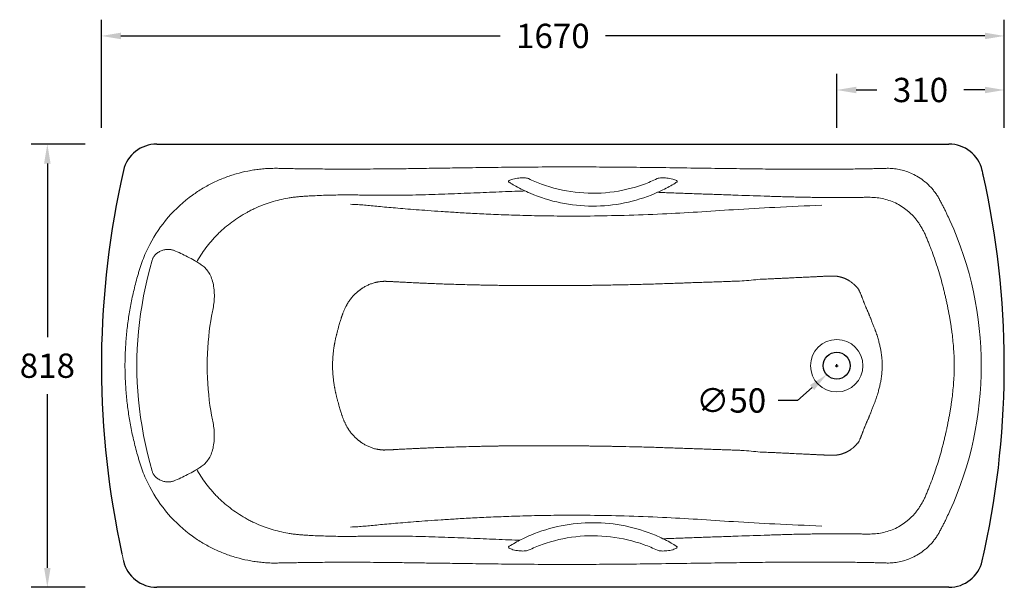
# Model space of a CAD drawing. Units: millimetres. Extents: x 22918 to 109163, y -16867 to 42239.
# Drawn here: x 41234 to 43055, y -12180 to -11130 of the extents above; entities that cross this region are included whole.
import ezdxf

# ---------------------------------------------------------------- set-up
doc = ezdxf.new("R2010")
doc.units = ezdxf.units.MM
doc.layers.get('0').update_dxf_attribs({"lineweight": 13})
for name, color, linetype, lineweight in [('2 MED 0.18mm', 2, 'Continuous', 18), ('3 BOLD 0.25mm', 1, 'Continuous', 25), ('DIMENSION', 141, 'Continuous', 13), ('DIMENSION 2', 30, 'Continuous', 13)]:
    doc.layers.add(name, color=color, linetype=linetype, lineweight=lineweight)
doc.styles.add('TECH DWG 1_30', font='lte50265.ttf', dxfattribs={"height": 45})
doc.dimstyles.new('TECH DWG 1_30', dxfattribs={"dimscale": 30, "dimtxt": 1.6, "dimasz": 1.2, "dimexe": 1, "dimexo": 1, "dimgap": 1, "dimtad": 0, "dimtih": 1, "dimtoh": 1, "dimdec": 0, "dimzin": 0, "dimdsep": 46, "dimtxsty": 'TECH DWG 1_30', "dimcen": 0.09, "dimdle": 2.62388e-305, "dimazin": 3, "dimtfac": 1, "dimtdec": 0, "dimtofl": 0, "dimtmove": 0, "dimatfit": 2, "dimfxl": 0, "dimtolj": 1, "dimtzin": 0, "dimarcsym": 0})

# ---------------------------------------------------------------- blocks, each defined once
blk = doc.blocks.new('*D377')
at = {"layer": 'Defpoints', "color": 0}
for p in [(41384.8, -11360.5), (41284.8, -12180.5), (41384.8, -12180.5)]:
    blk.add_point(p, dxfattribs=at)
at = {"layer": 'DIMENSION 2', "color": 0, "lineweight": -2}
for p, q in [((41354.8, -11360.5), (41254.8, -11360.5)), ((41284.8, -11396.5), (41284.8, -11717.5)), ((41284.8, -12144.5), (41284.8, -11823.4)), ((41354.8, -12180.5), (41254.8, -12180.5))]:
    blk.add_line(p, q, dxfattribs=at)
at = {"layer": 'DIMENSION 2', "color": 0}
for points in [[(41278.8, -11396.5), (41290.8, -11396.5), (41284.8, -11360.5)], [(41278.8, -12144.5), (41290.8, -12144.5), (41284.8, -12180.5)]]:
    blk.add_solid(points, dxfattribs=at)
at = {"layer": 'DIMENSION 2', "color": 0, "insert": (41284.8, -11770.5), "char_height": 45, "attachment_point": 5, "style": 'TECH DWG 1_30'}
blk.add_mtext('\\A1;818', dxfattribs=at)
blk = doc.blocks.new('*D375')
at = {"layer": 'Defpoints', "color": 0}
for p in [(43054.8, -11160.5), (41384.8, -11360.5), (43054.8, -11360.5)]:
    blk.add_point(p, dxfattribs=at)
at = {"layer": 'DIMENSION', "color": 0, "lineweight": -2}
for p, q in [((41384.8, -11330.5), (41384.8, -11130.5)), ((43054.8, -11330.5), (43054.8, -11130.5)), ((41420.8, -11160.5), (42122.5, -11160.5)), ((43018.8, -11160.5), (42317, -11160.5))]:
    blk.add_line(p, q, dxfattribs=at)
at = {"layer": 'DIMENSION', "color": 0}
for points in [[(41420.8, -11154.5), (41420.8, -11166.5), (41384.8, -11160.5)], [(43018.8, -11154.5), (43018.8, -11166.5), (43054.8, -11160.5)]]:
    blk.add_solid(points, dxfattribs=at)
at = {"layer": 'DIMENSION', "color": 0, "insert": (42219.8, -11160.5), "char_height": 45, "attachment_point": 5, "style": 'TECH DWG 1_30'}
blk.add_mtext('\\A1;1670', dxfattribs=at)
blk = doc.blocks.new('*D376')
at = {"layer": 'Defpoints', "color": 0}
for p in [(42744.8, -11260.5), (42744.8, -11360.5), (43054.8, -11360.5)]:
    blk.add_point(p, dxfattribs=at)
at = {"layer": 'DIMENSION', "color": 0, "lineweight": -2}
for p, q in [((42744.8, -11330.5), (42744.8, -11230.5)), ((43054.8, -11330.5), (43054.8, -11230.5)), ((42780.8, -11260.5), (42819.3, -11260.5)), ((43018.8, -11260.5), (42980.2, -11260.5))]:
    blk.add_line(p, q, dxfattribs=at)
at = {"layer": 'DIMENSION', "color": 0}
for points in [[(42780.8, -11254.5), (42780.8, -11266.5), (42744.8, -11260.5)], [(43018.8, -11254.5), (43018.8, -11266.5), (43054.8, -11260.5)]]:
    blk.add_solid(points, dxfattribs=at)
at = {"layer": 'DIMENSION', "color": 0, "insert": (42899.8, -11260.5), "char_height": 45, "attachment_point": 5, "style": 'TECH DWG 1_30'}
blk.add_mtext('\\A1;310', dxfattribs=at)
blk = doc.blocks.new('*D383')
at = {"layer": 'Defpoints', "color": 0}
for p in [(42763.4, -11753.9), (42726.1, -11787)]:
    blk.add_point(p, dxfattribs=at)
at = {"layer": 'DIMENSION', "color": 0, "lineweight": -2}
for p, q in [((42742.1, -11770.5), (42747.5, -11770.5)), ((42744.8, -11773.2), (42744.8, -11767.8)), ((42699.2, -11810.9), (42672.2, -11834.8)), ((42672.2, -11834.8), (42636.2, -11834.8))]:
    blk.add_line(p, q, dxfattribs=at)
at = {"layer": 'DIMENSION', "color": 0}
blk.add_solid([(42695.2, -11806.4), (42703.2, -11815.4), (42726.1, -11787)], dxfattribs=at)
at = {"layer": 'DIMENSION', "color": 0, "insert": (42549.6, -11834.8), "char_height": 45, "attachment_point": 5, "style": 'TECH DWG 1_30'}
blk.add_mtext('\\A1;∅50', dxfattribs=at)

msp = doc.modelspace()

# ---------------------------------------------------------------- linework, layer by layer
at = {"linetype": 'Continuous'}
for p, q in [((41508, -11555.5), (41509.5, -11555.5)), ((41508, -11985.5), (41509.5, -11985.5))]:
    msp.add_line(p, q, dxfattribs=at)
for points in [[(42146, -11425.3), (42143.9, -11425.9), (42142, -11426.5), (42140.4, -11427.2), (42139.2, -11427.9), (42138.3, -11428.7), (42137.8, -11429.4), (42137.8, -11430.1), (42138.3, -11430.8), (42138.6, -11431)], [(42156.8, -11423.4), (42154.1, -11423.7), (42151.4, -11424.1), (42148.7, -11424.6), (42146, -11425.3)], [(42174.6, -11424.4), (42174.1, -11424.2), (42172.7, -11423.8), (42170.9, -11423.5), (42168.9, -11423.2), (42166.7, -11423.1), (42164.4, -11423.1), (42161.9, -11423.1), (42159.4, -11423.2), (42156.8, -11423.4)], [(42430.6, -11423.4), (42428, -11423.2), (42425.5, -11423.1), (42423.1, -11423.1), (42420.7, -11423.1), (42418.6, -11423.2), (42416.6, -11423.5), (42414.8, -11423.8), (42413.4, -11424.2), (42412.9, -11424.4)], [(42441.5, -11425.3), (42438.8, -11424.6), (42436, -11424.1), (42433.3, -11423.7), (42430.6, -11423.4)], [(42448.9, -11431), (42449.2, -11430.8), (42449.7, -11430.1), (42449.7, -11429.4), (42449.2, -11428.7), (42448.3, -11427.9), (42447.1, -11427.2), (42445.5, -11426.5), (42443.7, -11425.9), (42441.5, -11425.3)], [(41508.1, -11555.5), (41506.7, -11555.5), (41505.1, -11555.6), (41503.5, -11555.8), (41501.8, -11556.1), (41500.2, -11556.4), (41498.5, -11556.9), (41496.9, -11557.4), (41495.3, -11558), (41493.7, -11558.7), (41492.2, -11559.5), (41490.8, -11560.3), (41489.4, -11561.2), (41488.1, -11562.1), (41486.8, -11563.1), (41485.7, -11564.1), (41484.6, -11565.1), (41483.6, -11566.2), (41482.7, -11567.3), (41481.9, -11568.4), (41481.2, -11569.5), (41480.5, -11570.7), (41479.9, -11571.8), (41479.4, -11573), (41479, -11574.2), (41478.7, -11575)], [(41519.2, -11557.4), (41518.3, -11557), (41517.1, -11556.6), (41515.8, -11556.2), (41514.4, -11555.9), (41513.1, -11555.7), (41511.7, -11555.6), (41510.3, -11555.5), (41509.5, -11555.5)], [(41556.8, -11576), (41553.9, -11574.3), (41550.7, -11572.5), (41547.5, -11570.8), (41544.3, -11569.1), (41541.1, -11567.5), (41537.9, -11565.9), (41534.7, -11564.3), (41531.5, -11562.8), (41528.4, -11561.4), (41525.2, -11559.9), (41522.1, -11558.6), (41519.2, -11557.4)], [(41478.7, -11575), (41474.2, -11591.5), (41470, -11608.2), (41466.2, -11624.9), (41462.8, -11641.5), (41459.9, -11658), (41457.3, -11674.4), (41455.2, -11690.8), (41453.5, -11707), (41452.1, -11723.2), (41451.2, -11739.2), (41450.6, -11755), (41450.5, -11770.5)], [(41568, -11582.7), (41566.6, -11581.8), (41564.8, -11580.7), (41563, -11579.6), (41561, -11578.4), (41558.9, -11577.2), (41556.8, -11576)], [(41583.9, -11599.1), (41582.7, -11597.2), (41581.2, -11595.1), (41579.7, -11593.1), (41578.1, -11591.3), (41576.5, -11589.5), (41574.8, -11587.9), (41573.1, -11586.4), (41571.4, -11585), (41569.6, -11583.7), (41568, -11582.7)], [(41590.3, -11670.4), (41590.9, -11667.9), (41591.4, -11664.9), (41591.9, -11661.9), (41592.4, -11658.8), (41592.8, -11655.7), (41593.1, -11652.5), (41593.4, -11649.3), (41593.5, -11646.1), (41593.7, -11642.9), (41593.7, -11639.6), (41593.6, -11636.4), (41593.5, -11633.2), (41593.2, -11630), (41592.9, -11626.8), (41592.4, -11623.7), (41591.9, -11620.7), (41591.2, -11617.6), (41590.4, -11614.7), (41589.6, -11611.8), (41588.6, -11609.1), (41587.5, -11606.4), (41586.4, -11603.8), (41585.1, -11601.3), (41583.9, -11599.1)], [(41580.4, -11770.5), (41580.5, -11759.4), (41580.9, -11748.2), (41581.5, -11737.4), (41582.2, -11726.9), (41583.2, -11716.7), (41584.3, -11706.7), (41585.6, -11697.1), (41587, -11687.8), (41588.6, -11678.8), (41590.3, -11670.4)], [(41450.5, -11770.5), (41450.6, -11785.9), (41451.2, -11801.8), (41452.1, -11817.8), (41453.5, -11833.9), (41455.2, -11850.2), (41457.3, -11866.5), (41459.9, -11882.9), (41462.8, -11899.5), (41466.2, -11916.1), (41470, -11932.7), (41474.2, -11949.4), (41478.7, -11965.9)], [(41590.3, -11870.6), (41588.6, -11862.2), (41587, -11853.2), (41585.6, -11843.9), (41584.3, -11834.3), (41583.2, -11824.3), (41582.2, -11814.1), (41581.4, -11803.6), (41580.9, -11792.7), (41580.5, -11781.6), (41580.4, -11770.5)], [(41583.8, -11941.8), (41585.1, -11939.6), (41586.3, -11937.1), (41587.5, -11934.5), (41588.6, -11931.8), (41589.5, -11929), (41590.4, -11926.2), (41591.2, -11923.3), (41591.8, -11920.3), (41592.4, -11917.2), (41592.8, -11914.1), (41593.2, -11911), (41593.4, -11907.8), (41593.6, -11904.6), (41593.6, -11901.3), (41593.6, -11898.1), (41593.5, -11894.9), (41593.3, -11891.6), (41593.1, -11888.4), (41592.7, -11885.3), (41592.4, -11882.1), (41591.9, -11879.1), (41591.4, -11876.1), (41590.8, -11873.1), (41590.3, -11870.6)], [(41568.1, -11958.1), (41569.6, -11957.1), (41571.4, -11955.9), (41573.1, -11954.5), (41574.8, -11953), (41576.5, -11951.4), (41578.1, -11949.6), (41579.7, -11947.7), (41581.2, -11945.8), (41582.6, -11943.7), (41583.8, -11941.8)], [(41556.8, -11964.9), (41558.8, -11963.7), (41561, -11962.5), (41563, -11961.3), (41564.8, -11960.1), (41566.6, -11959.1), (41568.1, -11958.1)], [(41478.7, -11965.9), (41479, -11966.8), (41479.4, -11967.9), (41479.9, -11969.1), (41480.5, -11970.3), (41481.2, -11971.4), (41481.9, -11972.5), (41482.7, -11973.7), (41483.6, -11974.7), (41484.6, -11975.8), (41485.7, -11976.9), (41486.8, -11977.9), (41488.1, -11978.8), (41489.4, -11979.8), (41490.8, -11980.6), (41492.2, -11981.5), (41493.8, -11982.2), (41495.3, -11982.9), (41496.9, -11983.5), (41498.6, -11984), (41500.2, -11984.5), (41501.9, -11984.9), (41503.5, -11985.1), (41505.1, -11985.3), (41506.7, -11985.4), (41508.1, -11985.5)], [(41519.2, -11983.5), (41522.1, -11982.3), (41525.2, -11981), (41528.4, -11979.6), (41531.5, -11978.1), (41534.7, -11976.6), (41537.9, -11975), (41541.1, -11973.4), (41544.3, -11971.8), (41547.5, -11970.1), (41550.7, -11968.4), (41553.8, -11966.6), (41556.8, -11964.9)], [(41509.5, -11985.5), (41510.3, -11985.4), (41511.7, -11985.4), (41513.1, -11985.2), (41514.4, -11985), (41515.8, -11984.7), (41517.1, -11984.3), (41518.3, -11983.9), (41519.2, -11983.5)], [(42138.7, -12104.6), (42138.3, -12104.9), (42137.8, -12105.7), (42137.8, -12106.4), (42138.3, -12107.2), (42139.2, -12108), (42140.4, -12108.8), (42142, -12109.5), (42143.9, -12110.2), (42146, -12110.9)], [(42441.5, -12110.9), (42443.7, -12110.2), (42445.5, -12109.5), (42447.1, -12108.8), (42448.3, -12108), (42449.2, -12107.2), (42449.7, -12106.4), (42449.7, -12105.6), (42449.2, -12104.9), (42448.8, -12104.6)], [(42146, -12110.9), (42148.8, -12111.6), (42151.5, -12112.1), (42154.2, -12112.6), (42156.9, -12112.9)], [(42156.9, -12112.9), (42159.5, -12113.1), (42162, -12113.2), (42164.5, -12113.3), (42166.8, -12113.2), (42169, -12113.1), (42171, -12112.8), (42172.7, -12112.5), (42174.1, -12112), (42174.4, -12111.9)], [(42413.1, -12111.9), (42413.4, -12112), (42414.9, -12112.5), (42416.6, -12112.8), (42418.6, -12113.1), (42420.8, -12113.2), (42423.2, -12113.3), (42425.6, -12113.2), (42428.1, -12113.1), (42430.7, -12112.9)], [(42430.7, -12112.9), (42433.4, -12112.6), (42436.1, -12112.1), (42438.8, -12111.6), (42441.5, -12110.9)]]:
    msp.add_lwpolyline(points, dxfattribs=at)
msp.add_circle((42744.8, -11770.5), 48.5)
for centre, radius, start, end in [((42288.2, -11193), 281.1, 237.8349, 238.543), ((42289.2, -11191.5), 282.9, 238.5446, 240.8821), ((42298.3, -11191.4), 283, 298.8911, 301.4513), ((42299.3, -11193.1), 281, 301.4533, 302.1651), ((42290.3, -11189.4), 285.3, 240.8823, 243.7857), ((42297.2, -11189.3), 285.4, 296.1959, 298.8915), ((41509.5, -11575.6), 20.1, 93.9241, 94.108), ((41509.5, -11575.5), 20, 90.0037, 93.9279), ((42233.3, -7678), 3950.1, 274.8855, 275.3752), ((42235.2, -15840.1), 3927.2, 84.6211, 85.1137), ((41509.5, -11965.3), 20.1, 265.889, 266.0738), ((41509.5, -11965.5), 20, 266.0699, 269.9963), ((42289.7, -12348.1), 286.5, 115.9812, 118.6043), ((42297.9, -12348), 286.4, 61.171, 64.0004), ((42287.2, -12343.8), 281.5, 121.1963, 121.8388), ((42288.4, -12345.7), 283.7, 118.6038, 121.194), ((42299.2, -12345.6), 283.6, 58.8018, 61.1708), ((42300.2, -12343.9), 281.6, 58.1612, 58.7998), ((42997.8, -11770.5), 1613, 192.4566, 192.9365)]:
    msp.add_arc(centre, radius, start, end, dxfattribs=at)
for points, start_tangent, end_tangent in [([(42412.9, -11424.4), (42387.6, -11435.1), (42325.3, -11449.7), (42261.1, -11449.6), (42198.9, -11434.7), (42174.6, -11424.4)], (-0.900406, -0.435051), (-0.900398, 0.435068)), ([(41561.1, -11578.5), (41562.4, -11576.2), (41570.9, -11562.5), (41580.2, -11549.6), (41590.1, -11537.6), (41595.3, -11532), (41600.7, -11526.5), (41606.8, -11520.7), (41613.1, -11515.1), (41626.3, -11504.7), (41639.9, -11495.2), (41654.1, -11486.9), (41661.4, -11483.1), (41668.8, -11479.5), (41683.7, -11473.2), (41698.9, -11468), (41714.3, -11463.7), (41729.9, -11460.5), (41737.7, -11459.3), (41745.4, -11458.3), (41753.2, -11457.6), (41761, -11457), (41768.8, -11456.6), (41776.5, -11456.2), (41791.8, -11455.5), (41807.1, -11455), (41822.2, -11454.7), (41837.3, -11454.6), (41849.8, -11454.6), (41862.2, -11454.8), (41874.6, -11455), (41887, -11455.2), (41899.3, -11455.3), (41905.4, -11455.3), (41911.5, -11455.3), (41923.7, -11455.3), (41935.9, -11455.2), (41948, -11455), (41960.1, -11454.8), (41984.2, -11454.2), (42008.1, -11453.5), (42031.9, -11452.6), (42079.3, -11450.7), (42126.3, -11448.8), (42149.7, -11447.9), (42169.2, -11447.3)], (0.487493, 0.873127), (0.999525, 0.030812)), ([(42164.3, -11445.3), (42177.8, -11451.6), (42234.2, -11469.2), (42293.2, -11475.3), (42352.2, -11469.5), (42408.6, -11452), (42423.1, -11445.4)], (0.897136, -0.441755), (0.897279, 0.441464)), ([(42413.3, -11449.7), (42426.9, -11450.3), (42453.9, -11451.3), (42481, -11452.4), (42508.2, -11453.3), (42535.4, -11454.2), (42562.7, -11455.2), (42617.4, -11457), (42644.8, -11457.9), (42672.1, -11458.6), (42699.5, -11459.1), (42713.2, -11459.3), (42726.8, -11459.4), (42739.7, -11459.4), (42752.6, -11459.4), (42765.3, -11459.4), (42778.1, -11459.3), (42784.5, -11459.2), (42790.8, -11459.1), (42794, -11459.1), (42797.2, -11459), (42803.6, -11459), (42810, -11459.1), (42816.3, -11459.5), (42829, -11461.4), (42841.4, -11464.7), (42853.4, -11469.5), (42864.7, -11475.8), (42875.3, -11483.4), (42880.3, -11487.7), (42885, -11492.3), (42889.4, -11497.2), (42891.5, -11499.8), (42893.5, -11502.4), (42897.3, -11507.9), (42900.9, -11513.6), (42904.3, -11519.5), (42905.8, -11522.5), (42907.3, -11525.6), (42908.9, -11529.1), (42910.4, -11532.7), (42913.5, -11540), (42916.5, -11547.7), (42919.6, -11555.5), (42925.5, -11571.6), (42931, -11588.2), (42936.1, -11604.8), (42940.5, -11621.1), (42942.6, -11629), (42944.4, -11636.8), (42946.2, -11644.3), (42947, -11647.9), (42947.8, -11651.5), (42948.6, -11655.4), (42949.4, -11659.3), (42951, -11667), (42952.4, -11674.6), (42953.1, -11678.3), (42953.8, -11682), (42954.4, -11685.7), (42955, -11689.4), (42956.2, -11696.7), (42957.2, -11704), (42958.2, -11711.2), (42959.8, -11725.6), (42961.1, -11740.2), (42962.1, -11770.5)], (0.99923, -0.039236), (0.001558, -0.999999)), ([(42717.1, -11473.8), (42630.2, -11477.6), (42553.9, -11481.9), (42487.1, -11486.2), (42422.3, -11489.8), (42351.9, -11492.4), (42288.9, -11493.6), (42233.9, -11493.7), (42185.6, -11493), (42143, -11491.8), (42105, -11490.4), (42071.1, -11488.7), (42040.6, -11487), (42013.2, -11485.3), (41988.7, -11483.5), (41966.7, -11481.9), (41946.8, -11480.3), (41928.8, -11478.8), (41912.4, -11477.3), (41897.5, -11476), (41883.9, -11474.7), (41871.5, -11473.5), (41859.3, -11472.6), (41845.7, -11471.9)], (-0.999299, -0.037435), (-0.999218, 0.03955)), ([(42569.7, -11613.8), (42550.9, -11614.4), (42540.6, -11614.8), (42535.1, -11615), (42529.5, -11615.2), (42523.7, -11615.4), (42517.6, -11615.6), (42511.4, -11615.8), (42504.9, -11616), (42498.4, -11616.3), (42491.9, -11616.5), (42485.4, -11616.7), (42478.9, -11616.9), (42472.6, -11617.1), (42466.5, -11617.4), (42454.7, -11617.8), (42448.6, -11618), (42442.3, -11618.2), (42435.8, -11618.4), (42429.3, -11618.6), (42416.1, -11619.1), (42402.9, -11619.5), (42389.8, -11619.9), (42376.5, -11620.2), (42362.7, -11620.6), (42348.6, -11620.9), (42334.3, -11621.1), (42319.5, -11621.4), (42304.4, -11621.6), (42296.8, -11621.7), (42289.1, -11621.9), (42281.4, -11621.9), (42273.7, -11622), (42258.4, -11622.2), (42250.6, -11622.2), (42242.5, -11622.3), (42226.3, -11622.4), (42210.3, -11622.4), (42202.3, -11622.4), (42194.2, -11622.4), (42186, -11622.4), (42177.9, -11622.3), (42169.9, -11622.3), (42161.8, -11622.3), (42146.1, -11622.1), (42131.1, -11622), (42117.1, -11621.8), (42110.6, -11621.7), (42104.3, -11621.6), (42092.4, -11621.4), (42081.3, -11621.1), (42061.5, -11620.7), (42044.2, -11620.2), (42029, -11619.7), (42015.7, -11619.3), (42003.8, -11618.8), (41993.3, -11618.4), (41984, -11618), (41975.6, -11617.7), (41968.2, -11617.3), (41961.4, -11617), (41955.3, -11616.7), (41949.9, -11616.4), (41945, -11616.2), (41940.6, -11616), (41936.5, -11615.7), (41932.8, -11615.5), (41929.4, -11615.4), (41926.5, -11615.2), (41924, -11615), (41921.7, -11614.9), (41919.3, -11614.8), (41916.7, -11614.7), (41914, -11614.6), (41911.6, -11614.5), (41909.5, -11614.4), (41907.7, -11614.4), (41906.3, -11614.5), (41905, -11614.5), (41903.5, -11614.6), (41901.7, -11614.8), (41900.2, -11615), (41898.6, -11615.2), (41897, -11615.5), (41895.3, -11615.8), (41893.8, -11616.1), (41892.2, -11616.4), (41890.6, -11616.8), (41887.4, -11617.7), (41884.3, -11618.8), (41881.2, -11619.9), (41878.1, -11621.3), (41875.1, -11622.7), (41872.1, -11624.3), (41869.3, -11625.9), (41867.9, -11626.8), (41866.4, -11627.8), (41864.9, -11628.9), (41863.3, -11630), (41861.9, -11631), (41860.7, -11631.9), (41859.6, -11632.8), (41858.4, -11633.8), (41857.1, -11634.9), (41855.7, -11636.1), (41854.4, -11637.4), (41853.2, -11638.6), (41850.7, -11641.2), (41848.3, -11643.9), (41846.1, -11646.6), (41844, -11649.5), (41843, -11650.9), (41842, -11652.4), (41841, -11653.9), (41840.1, -11655.5), (41839, -11657.3), (41838, -11659.2), (41836.9, -11661.2), (41835.8, -11663.4), (41834.8, -11665.6), (41833.8, -11667.7), (41832.9, -11669.9), (41832, -11672.2), (41831.2, -11674.3), (41830.5, -11676.3), (41829.7, -11678.4), (41829.4, -11679.6), (41828.9, -11680.9), (41828.5, -11682.2), (41828, -11683.6), (41827.1, -11686.7), (41826, -11690.2), (41824.8, -11694.2), (41823.5, -11698.8), (41822.8, -11701.4), (41822, -11704.2), (41821.3, -11706.9), (41820.6, -11709.5), (41820, -11711.9), (41819.5, -11714.1), (41818.5, -11718.2), (41817.6, -11722.3), (41817.2, -11724.4), (41816.8, -11726.4), (41816.4, -11728.6), (41816, -11730.7), (41815.6, -11732.8), (41815.3, -11734.9), (41814.6, -11738.9), (41813.6, -11747), (41813.2, -11751), (41812.9, -11755), (41812.5, -11762.7), (41812.4, -11770.5)], (-0.999363, -0.035694), (0.000019, -1)), ([(42809.3, -11687.6), (42808.6, -11685.6), (42808, -11683.9), (42807.3, -11682.2), (42806.6, -11680.5), (42805.8, -11678.7), (42805.1, -11676.9), (42804.3, -11675.1), (42803.5, -11673.2), (42802.7, -11671.4), (42801.9, -11669.6), (42801.1, -11667.7), (42800.3, -11665.9), (42799.5, -11663.9), (42798.7, -11662), (42797.9, -11660.1), (42797.1, -11658.2), (42796.4, -11656.3), (42795.6, -11654.5), (42794.9, -11652.6), (42794.2, -11650.9), (42793.5, -11649.1), (42792.8, -11647.3), (42792.2, -11645.5), (42791.5, -11643.7), (42790.7, -11641.7), (42790, -11639.8), (42789.2, -11638), (42788.6, -11636.4), (42788, -11635), (42787.5, -11633.8), (42786.6, -11631.9), (42786, -11630.7), (42785.4, -11629.5), (42784.6, -11628.4), (42783.6, -11627.1), (42782.3, -11625.6), (42781.5, -11624.7), (42780.5, -11623.7), (42779.5, -11622.6), (42778.3, -11621.5), (42777.3, -11620.5), (42776.3, -11619.6), (42774.6, -11618.1), (42773.2, -11617), (42771.6, -11615.7), (42769.6, -11614.3), (42768.5, -11613.7), (42767.5, -11613), (42766.4, -11612.4), (42765.3, -11611.8), (42764.2, -11611.2), (42763, -11610.6), (42761.9, -11610.1), (42760.7, -11609.5), (42759.5, -11609), (42758.3, -11608.6), (42757.1, -11608.1), (42755.9, -11607.7), (42754.7, -11607.3), (42753.4, -11606.9), (42752.2, -11606.6), (42751, -11606.3), (42749.7, -11606), (42748.5, -11605.7), (42747.3, -11605.5), (42746, -11605.3), (42744.8, -11605.1), (42743.6, -11605), (42742.4, -11604.8), (42740, -11604.7), (42738, -11604.6), (42736.1, -11604.6), (42734, -11604.6), (42732, -11604.6), (42730, -11604.7), (42727.9, -11604.8), (42726.7, -11604.9), (42725.3, -11605), (42723.8, -11605), (42722.1, -11605.1), (42720.3, -11605.2), (42718.3, -11605.3), (42716.2, -11605.4), (42713.9, -11605.5), (42711.4, -11605.7), (42708.8, -11605.8), (42706, -11605.9), (42703, -11606.1), (42699.7, -11606.2), (42696, -11606.4), (42692.1, -11606.6), (42687.7, -11606.8), (42683, -11607), (42677.9, -11607.3), (42672.3, -11607.5), (42666.2, -11607.8), (42659.6, -11608.2), (42652.2, -11608.5), (42644.2, -11608.9), (42635.4, -11609.3), (42625.8, -11609.7), (42615.1, -11610.2), (42603.4, -11610.7)], (-0.328781, 0.944406), (-0.998993, -0.044868)), ([(42819.4, -11714.2), (42817.9, -11709.9), (42816.2, -11705.2), (42814.2, -11699.9), (42811.8, -11693.9), (42809.3, -11687.6)], (-0.322668, 0.946512), (-0.366124, 0.930566)), ([(42829, -11770.5), (42828.9, -11767.9), (42828.9, -11765.3), (42828.7, -11762.6), (42828.6, -11759.8), (42828.3, -11756.9), (42828, -11753.9), (42827.6, -11750.9), (42827.2, -11747.8), (42826.7, -11744.6), (42826.1, -11741.3), (42825.5, -11737.9), (42824.7, -11734.4), (42823.9, -11730.7), (42823, -11726.9), (42821.9, -11722.9), (42820.7, -11718.7), (42819.4, -11714.2)], (0.001022, 0.999999), (-0.294579, 0.955627)), ([(41812.4, -11770.5), (41812.5, -11778), (41812.9, -11785.5), (41813.2, -11789.3), (41813.6, -11793.1), (41814, -11797.1), (41814.5, -11801), (41815.1, -11804.9), (41815.4, -11806.9), (41815.7, -11808.9), (41816.1, -11810.7), (41816.4, -11812.4), (41816.7, -11814.1), (41817, -11815.7), (41817.7, -11819), (41818.1, -11820.8), (41818.6, -11822.8), (41819.1, -11825), (41819.6, -11827.3), (41820.9, -11832.5), (41822.4, -11838), (41823.8, -11843.4), (41825.2, -11848.1), (41826.5, -11852.2), (41827.6, -11855.8), (41828.6, -11859), (41829.5, -11861.8), (41830.3, -11864), (41831, -11866), (41831.7, -11868), (41832.5, -11870.1), (41833.4, -11872.3), (41834.4, -11874.4), (41835.4, -11876.5), (41836.4, -11878.7), (41837.4, -11880.7), (41838.5, -11882.7), (41839.5, -11884.5), (41840.5, -11886.1), (41841.4, -11887.5), (41843.3, -11890.4), (41845.3, -11893.2), (41847.4, -11895.9), (41849.6, -11898.5), (41852, -11901.1), (41854.4, -11903.5), (41855.7, -11904.7), (41857, -11905.9), (41858.2, -11906.9), (41859.3, -11907.9), (41860.3, -11908.7), (41861.4, -11909.5), (41862.5, -11910.4), (41863.9, -11911.3), (41865.3, -11912.3), (41866.7, -11913.3), (41869.5, -11915.1), (41872.3, -11916.7), (41875.1, -11918.2), (41878.1, -11919.6), (41881, -11920.9), (41884.1, -11922), (41887.1, -11923.1), (41890.2, -11924), (41893.3, -11924.7), (41894.8, -11925), (41896.3, -11925.3), (41897.9, -11925.6), (41899.5, -11925.8), (41901, -11926), (41902.4, -11926.2), (41904, -11926.3), (41905.5, -11926.4), (41906.8, -11926.5), (41908.3, -11926.5), (41910.1, -11926.4), (41914.6, -11926.3), (41917.4, -11926.2), (41918.8, -11926.1), (41920.4, -11926), (41923.6, -11925.9), (41925.3, -11925.8), (41927.2, -11925.7), (41931.2, -11925.5), (41935.7, -11925.2), (41940.6, -11924.9), (41946, -11924.7), (41952.1, -11924.4), (41958.7, -11924), (41966.1, -11923.7), (41974.3, -11923.3), (41983.5, -11922.9), (41993.8, -11922.5), (42005.4, -11922), (42018.4, -11921.6), (42033.1, -11921.1), (42049.8, -11920.6), (42068.9, -11920.1), (42079.5, -11919.8), (42090.9, -11919.6), (42097, -11919.5), (42103.3, -11919.4), (42109.8, -11919.2), (42116.6, -11919.1), (42123.6, -11919), (42130.9, -11918.9), (42138.3, -11918.9), (42145.9, -11918.8), (42153.6, -11918.7), (42161.4, -11918.7), (42169.3, -11918.6), (42177, -11918.6), (42184.6, -11918.5), (42192.2, -11918.5), (42199.8, -11918.5), (42207.3, -11918.5), (42214.8, -11918.5), (42222.3, -11918.5), (42229.9, -11918.6), (42237.6, -11918.6), (42253.1, -11918.7), (42268.1, -11918.8), (42282.9, -11919), (42290.2, -11919.1), (42297.5, -11919.2), (42304.7, -11919.3), (42312, -11919.4), (42326.6, -11919.6), (42333.8, -11919.8), (42340.8, -11919.9), (42354.6, -11920.2), (42381.3, -11920.8), (42394.2, -11921.2), (42400.6, -11921.3), (42407.1, -11921.5), (42419.9, -11922), (42432.7, -11922.4), (42439.1, -11922.6), (42445.3, -11922.8), (42451.4, -11923), (42457.3, -11923.2), (42468.8, -11923.6), (42480.9, -11924.1), (42493.3, -11924.5), (42506.3, -11924.9), (42512.6, -11925.2), (42518.8, -11925.4), (42524.7, -11925.6), (42530.4, -11925.8), (42536, -11926), (42541.3, -11926.2), (42551.4, -11926.5), (42560.9, -11926.8), (42569.7, -11927.2)], (0.00009, -1), (0.999362, -0.035728)), ([(42423, -12090.8), (42426.9, -12090.6), (42453.9, -12089.6), (42481, -12088.5), (42508.2, -12087.6), (42535.4, -12086.7), (42562.7, -12085.7), (42617.4, -12083.9), (42644.8, -12083), (42672.1, -12082.3), (42699.5, -12081.8), (42713.2, -12081.6), (42726.8, -12081.5), (42739.7, -12081.5), (42752.6, -12081.5), (42765.3, -12081.5), (42778.1, -12081.6), (42784.5, -12081.7), (42790.8, -12081.8), (42794, -12081.9), (42797.2, -12081.9), (42803.6, -12081.9), (42810, -12081.8), (42816.3, -12081.4), (42829, -12079.5), (42841.4, -12076.2), (42853.4, -12071.4), (42864.7, -12065.1), (42875.3, -12057.5), (42880.3, -12053.2), (42885, -12048.6), (42889.4, -12043.7), (42891.5, -12041.1), (42893.5, -12038.5), (42897.3, -12033), (42900.9, -12027.4), (42904.3, -12021.5), (42905.8, -12018.4), (42907.3, -12015.3), (42908.9, -12011.9), (42910.4, -12008.3), (42913.5, -12000.9), (42916.5, -11993.2), (42919.6, -11985.4), (42925.5, -11969.3), (42931, -11952.8), (42936.1, -11936.2), (42940.5, -11919.8), (42942.6, -11911.9), (42944.4, -11904.2), (42946.2, -11896.7), (42947, -11893), (42947.8, -11889.5), (42948.6, -11885.5), (42949.4, -11881.6), (42951, -11873.9), (42952.4, -11866.4), (42953.1, -11862.6), (42953.8, -11858.9), (42954.4, -11855.2), (42955, -11851.5), (42956.2, -11844.2), (42957.2, -11837), (42958.2, -11829.7), (42959.8, -11815.3), (42961.1, -11800.7), (42962.1, -11770.5)], (0.999213, 0.03966), (0.001558, 0.999999)), ([(42819.3, -11826.7), (42820.7, -11822.2), (42821.8, -11817.9), (42822.9, -11813.9), (42823.9, -11810.1), (42824.7, -11806.5), (42825.4, -11803), (42826.1, -11799.6), (42826.7, -11796.3), (42827.2, -11793.1), (42827.6, -11790), (42828, -11787), (42828.3, -11784), (42828.5, -11781.1), (42828.7, -11778.3), (42828.8, -11775.6), (42828.9, -11773), (42829, -11770.5)], (0.29487, 0.955537), (0.001022, 0.999999)), ([(42809.3, -11853.3), (42811.7, -11847), (42814.1, -11841), (42816.1, -11835.6), (42817.8, -11830.9), (42819.3, -11826.7)], (0.365832, 0.930681), (0.32299, 0.946402)), ([(42603.4, -11930.2), (42615.2, -11930.7), (42625.8, -11931.2), (42635.5, -11931.6), (42644.4, -11932.1), (42652.4, -11932.4), (42659.7, -11932.8), (42666.4, -11933.1), (42672.6, -11933.4), (42678.2, -11933.6), (42683.3, -11933.9), (42688, -11934.1), (42692.4, -11934.3), (42696.4, -11934.5), (42700.1, -11934.7), (42703.5, -11934.9), (42706.5, -11935), (42709.4, -11935.2), (42712, -11935.3), (42714.4, -11935.4), (42716.7, -11935.5), (42718.8, -11935.6), (42720.8, -11935.7), (42722.6, -11935.8), (42724.3, -11935.9), (42725.8, -11936), (42727.2, -11936.1), (42729.5, -11936.2), (42731.5, -11936.3), (42733.6, -11936.3), (42735.6, -11936.3), (42737.5, -11936.3), (42739.2, -11936.3), (42741.2, -11936.2), (42743.5, -11936), (42744.8, -11935.8), (42746, -11935.6), (42747.2, -11935.4), (42748.5, -11935.2), (42749.7, -11934.9), (42750.9, -11934.7), (42752.1, -11934.3), (42753.4, -11934), (42754.6, -11933.6), (42755.8, -11933.2), (42757, -11932.8), (42758.2, -11932.4), (42759.4, -11931.9), (42760.6, -11931.4), (42761.8, -11930.9), (42762.9, -11930.3), (42764.1, -11929.8), (42765.2, -11929.2), (42766.3, -11928.6), (42767.4, -11927.9), (42768.4, -11927.3), (42769.5, -11926.6), (42770.5, -11925.9), (42772.4, -11924.5), (42774.3, -11923.1), (42775.3, -11922.2), (42776.5, -11921.2), (42777.6, -11920.2), (42778.5, -11919.2), (42780.1, -11917.6), (42781.3, -11916.4), (42782.3, -11915.3), (42783.4, -11914.1), (42784.2, -11913.1), (42785.1, -11911.9), (42785.8, -11910.7), (42786.5, -11909.2), (42787.4, -11907.3), (42787.9, -11906.1), (42788.5, -11904.8), (42789.1, -11903.2), (42789.8, -11901.5), (42790.6, -11899.4), (42791.5, -11897.3), (42792.2, -11895.2), (42792.9, -11893.4), (42793.6, -11891.6), (42794.2, -11889.9), (42794.9, -11888.1), (42795.6, -11886.3), (42796.4, -11884.4), (42797.2, -11882.5), (42797.9, -11880.7), (42798.7, -11878.8), (42799.5, -11876.9), (42800.3, -11874.9), (42801.1, -11873.1), (42801.9, -11871.2), (42802.7, -11869.4), (42803.5, -11867.6), (42804.3, -11865.8), (42805, -11864), (42805.8, -11862.2), (42806.5, -11860.4), (42807.3, -11858.6), (42807.9, -11856.9), (42808.6, -11855.2), (42809.3, -11853.3)], (0.998991, -0.044903), (0.327433, 0.944874)), ([(41561.1, -11962.4), (41562.4, -11964.7), (41570.9, -11978.4), (41580.2, -11991.3), (41590.1, -12003.3), (41595.3, -12009), (41600.7, -12014.4), (41606.8, -12020.3), (41613.1, -12025.8), (41626.3, -12036.3), (41639.9, -12045.7), (41654.1, -12054.1), (41661.4, -12057.9), (41668.8, -12061.4), (41683.7, -12067.7), (41698.9, -12073), (41714.3, -12077.2), (41729.9, -12080.4), (41737.7, -12081.6), (41745.4, -12082.6), (41753.2, -12083.3), (41761, -12083.9), (41768.8, -12084.4), (41776.5, -12084.8), (41791.8, -12085.4), (41807.1, -12085.9), (41822.2, -12086.2), (41837.3, -12086.3), (41849.8, -12086.3), (41862.2, -12086.1), (41874.6, -12085.9), (41887, -12085.7), (41899.3, -12085.6), (41905.4, -12085.6), (41911.5, -12085.6), (41923.7, -12085.7), (41935.9, -12085.8), (41948, -12085.9), (41960.1, -12086.1), (41984.2, -12086.7), (42008.1, -12087.5), (42031.9, -12088.3), (42079.3, -12090.2), (42126.3, -12092.1), (42149.7, -12093), (42159.4, -12093.3)], (0.487301, -0.873234), (0.999452, -0.033093)), ([(42717.1, -12067.1), (42630.2, -12063.3), (42553.9, -12059), (42487.1, -12054.7), (42422.3, -12051.1), (42351.9, -12048.5), (42288.9, -12047.3), (42233.9, -12047.2), (42185.6, -12047.9), (42143, -12049.1), (42105, -12050.6), (42071.1, -12052.2), (42040.6, -12053.9), (42013.2, -12055.7), (41988.7, -12057.4), (41966.7, -12059), (41946.8, -12060.6), (41928.8, -12062.1), (41912.4, -12063.6), (41897.5, -12064.9), (41883.9, -12066.2), (41871.5, -12067.4), (41859.3, -12068.3), (41845.7, -12069)], (-0.999299, 0.037435), (-0.999218, -0.03955)), ([(42423.4, -12090.6), (42409.6, -12084.3), (42353.3, -12066.9), (42294.3, -12060.9), (42235.3, -12066.7), (42178.9, -12083.9), (42164.2, -12090.6)], (-0.898783, 0.438394), (-0.898925, -0.438102)), ([(42174.4, -12111.9), (42199.9, -12101.3), (42262.2, -12086.8), (42326.4, -12087), (42388.7, -12101.7), (42413.1, -12111.9)], (0.902184, 0.43135), (0.902177, -0.431367))]:
    msp.add_spline(points, degree=3, dxfattribs=dict(at, start_tangent=start_tangent, end_tangent=end_tangent))
at = {"layer": '2 MED 0.18mm', "linetype": 'Continuous'}
for centre, radius, start, end in [((41706.9, -11667.8), 262.5, 125.8103, 152.4423), ((42362.2, -11770.5), 650, 335.5832, 24.4168), ((41706.9, -11873.1), 262.5, 207.5577, 234.1897)]:
    msp.add_arc(centre, radius, start, end, dxfattribs=at)
for points, start_tangent, end_tangent in [([(41553.3, -11455), (41572.4, -11442.4), (41592.3, -11431.7), (41613, -11422.7), (41634.1, -11415.6), (41655.7, -11410.4), (41666.6, -11408.5), (41677.5, -11407), (41688.4, -11406), (41699.3, -11405.5), (41704.8, -11405.4), (41710.2, -11405.4), (41715.6, -11405.5), (41721.1, -11405.6), (41722, -11405.7)], (0.810932, 0.58514), (0.999592, -0.028556)), ([(41722, -11405.7), (41733, -11405.9), (41745.4, -11406.1), (41758.9, -11406.3), (41773.6, -11406.4), (41789.6, -11406.6), (41807, -11406.7), (41826, -11406.8), (41846.8, -11406.8), (41869.5, -11406.7), (41894.5, -11406.6), (41922, -11406.3), (41952.5, -11406), (41986.3, -11405.5), (42023.8, -11404.9), (42065.5, -11404.3), (42112, -11403.7), (42163.8, -11403.2), (42221.3, -11402.8), (42274.7, -11402.8), (42325.2, -11403.1), (42381.4, -11403.6), (42444.3, -11404.4), (42505.8, -11405.3), (42559.7, -11406), (42607.5, -11406.6), (42650.2, -11407), (42688.5, -11407.2), (42723, -11407.1), (42754.3, -11406.9), (42782.6, -11406.6), (42808.4, -11406.2)], (0.999902, -0.013984), (0.999843, 0.017724)), ([(42808.4, -11406.2), (42818.4, -11405.9), (42824, -11405.8), (42829.5, -11405.6), (42832.3, -11405.6), (42835.1, -11405.5), (42837.9, -11405.4), (42840.7, -11405.4), (42846.3, -11405.7), (42851.8, -11406.2), (42862.9, -11408.1), (42873.7, -11411.2), (42884.3, -11415.4)], (0.999623, 0.027443), (0.908692, -0.417468)), ([(42884.3, -11415.4), (42896.1, -11421.8), (42907.8, -11430.1), (42913.3, -11434.9), (42918.6, -11440.2), (42923.5, -11445.9), (42928.1, -11451.9), (42930.2, -11455), (42932.2, -11458.2), (42934, -11461.5), (42935.8, -11464.7), (42939.2, -11471.2), (42942.5, -11477.7), (42945.7, -11484), (42948.6, -11490.1), (42954.1, -11501.8)], (0.908692, -0.417468), (0.413372, -0.910562)), ([(41428.4, -11770.5), (41429.1, -11742.2), (41431, -11714.8), (41434.2, -11687.8), (41438.5, -11660.8), (41441.2, -11647.2), (41444.3, -11633.4), (41447.7, -11619.5), (41451.6, -11605.3), (41453.7, -11598.1), (41455.9, -11590.9), (41458.3, -11583.5), (41460.9, -11576.2), (41467, -11561.3), (41474.2, -11546.4)], (0, 1), (0.462643, 0.886545)), ([(41428.4, -11770.5), (41429.1, -11798.7), (41431, -11826.2), (41434.2, -11853.2), (41438.5, -11880.1), (41441.2, -11893.8), (41444.3, -11907.5), (41447.7, -11921.4), (41451.6, -11935.6), (41453.7, -11942.8), (41455.9, -11950.1), (41458.3, -11957.4), (41460.9, -11964.8), (41467, -11979.6), (41474.2, -11994.5)], (0, -1), (0.462643, -0.886545)), ([(42884.3, -12125.5), (42896.1, -12119.2), (42907.8, -12110.8), (42913.3, -12106), (42918.6, -12100.7), (42923.5, -12095), (42928.1, -12089), (42930.2, -12085.9), (42932.2, -12082.7), (42934, -12079.5), (42935.8, -12076.2), (42939.2, -12069.7), (42942.5, -12063.3), (42945.7, -12057), (42948.6, -12050.8), (42954.1, -12039.2)], (0.908692, 0.417468), (0.413372, 0.910562)), ([(41553.3, -12086), (41572.4, -12098.5), (41592.3, -12109.2), (41613, -12118.2), (41634.1, -12125.3), (41655.7, -12130.5), (41666.6, -12132.5), (41677.5, -12133.9), (41688.4, -12134.9), (41699.3, -12135.5), (41704.8, -12135.6), (41710.2, -12135.6), (41715.6, -12135.4), (41721.1, -12135.3), (41722, -12135.2)], (0.810932, -0.58514), (0.999592, 0.028556)), ([(42808.4, -12134.7), (42818.4, -12135), (42824, -12135.1), (42829.5, -12135.3), (42832.3, -12135.4), (42835.1, -12135.4), (42837.9, -12135.5), (42840.7, -12135.5), (42846.3, -12135.2), (42851.8, -12134.7), (42862.9, -12132.8), (42873.7, -12129.7), (42884.3, -12125.5)], (0.999623, -0.027443), (0.908692, 0.417468)), ([(41722, -12135.2), (41733, -12135.1), (41745.4, -12134.9), (41758.9, -12134.7), (41773.6, -12134.5), (41789.6, -12134.3), (41807, -12134.2), (41826, -12134.1), (41846.8, -12134.1), (41869.5, -12134.2), (41894.5, -12134.3), (41922, -12134.6), (41952.5, -12135), (41986.3, -12135.5), (42023.8, -12136), (42065.5, -12136.6), (42112, -12137.2), (42163.8, -12137.8), (42221.3, -12138.1), (42274.7, -12138.1), (42325.2, -12137.8), (42381.4, -12137.3), (42444.3, -12136.5), (42505.8, -12135.6), (42559.7, -12134.9), (42607.5, -12134.3), (42650.2, -12133.9), (42688.5, -12133.8), (42723, -12133.8), (42754.3, -12134), (42782.6, -12134.3), (42808.4, -12134.7)], (0.999902, 0.013984), (0.999843, -0.017724))]:
    msp.add_spline(points, degree=3, dxfattribs=dict(at, start_tangent=start_tangent, end_tangent=end_tangent))
at = {"layer": '3 BOLD 0.25mm', "linetype": 'Continuous'}
for p, q in [((41487.1, -11360.5), (42952.4, -11360.5)), ((42952.4, -12180.5), (41487.1, -12180.5))]:
    msp.add_line(p, q, dxfattribs=at)
msp.add_circle((42744.8, -11770.5), 24.9, dxfattribs=at)
for centre, radius, start, end in [((41487.1, -11423.5), 63, 90, 167.0635), ((42952.4, -11423.5), 63, 12.9365, 90), ((42997.8, -11770.5), 1613, 167.0635, 167.8708), ((41441.8, -11770.5), 1613, 12.6415, 12.9365), ((41441.8, -11770.5), 1613, 347.8495, 12.6415), ((42997.8, -11770.5), 1613, 167.8708, 192.4566), ((41441.8, -11770.5), 1613, 347.0635, 347.8495), ((41487.1, -12117.5), 63, 192.9365, 270), ((42952.4, -12117.5), 63, 270, 347.0635)]:
    msp.add_arc(centre, radius, start, end, dxfattribs=at)

# ---------------------------------------------------------------- dimensions: what is measured, and where the dimension line sits
at = {"layer": 'DIMENSION'}
for base, p1, p2, picture, middle in [((43054.8, -11160.5), (41384.8, -11360.5), (43054.8, -11360.5), '*D375', (42219.8, -11160.5)), ((42744.8, -11260.5), (43054.8, -11360.5), (42744.8, -11360.5), '*D376', (42899.8, -11260.5))]:
    dim = msp.add_linear_dim(base=base, p1=p1, p2=p2, dimstyle='TECH DWG 1_30', dxfattribs=at)
    dim.commit()
    dim.dimension.update_dxf_attribs({"geometry": picture, "text_midpoint": middle, "dimtype": 160})
dim = msp.add_diameter_dim_2p(p1=(42763.4, -11753.9), p2=(42726.1, -11787), dimstyle='TECH DWG 1_30', dxfattribs=at)
dim.commit()
dim.dimension.update_dxf_attribs({"geometry": '*D383', "text_midpoint": (42549.6, -11834.8)})
at = {"layer": 'DIMENSION 2'}
dim = msp.add_linear_dim(base=(41284.8, -12180.5), p1=(41384.8, -11360.5), p2=(41384.8, -12180.5), angle=90, text='818', dimstyle='TECH DWG 1_30', dxfattribs=at)
dim.commit()
dim.dimension.update_dxf_attribs({"geometry": '*D377', "text_midpoint": (41284.8, -11770.5), "dimtype": 160})

doc.saveas('drawing.dxf')
